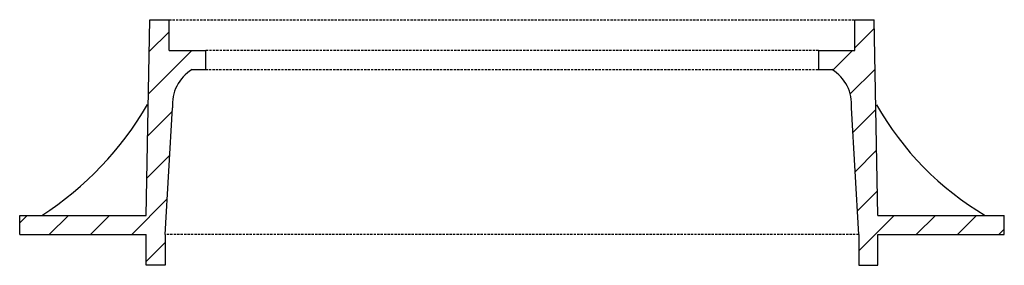
# Model space of a CAD drawing. Extents: x -2250 to 59940, y -20855 to 6070.
# Drawn here: x 57019 to 57835, y 1711 to 1914 of the extents above; entities that cross this region are included whole.
import ezdxf

# ---------------------------------------------------------------- set-up
doc = ezdxf.new("R2010")
doc.units = 0
doc.linetypes.add('HIDDEN', pattern=[9.525, 6.35, -3.175])
doc.layers.add('DETAILS', color=7, linetype='Continuous')

msp = doc.modelspace()

# ---------------------------------------------------------------- hatches: boundary and pattern name
at = {"layer": 'DETAILS', "ltscale": 0.3}
h = msp.add_hatch(dxfattribs=at)
h.set_pattern_fill('ANSI31', color=5, scale=7.62, style=0)
h.set_pattern_definition([(45, (-34787.732, -67582.118), (-17.107388, 17.107388), [])])
h.paths.add_polyline_path([(57727.20328, 1913.72692), (57711.32828, 1913.72692), (57711.32828, 1888.32692), (57681.16578, 1888.32692), (57681.16578, 1872.45192), (57692.29941, 1872.45192, -0.285665757), (57708.48863, 1840.72628), (57714.50328, 1735.92692), (57714.50328, 1710.52692), (57730.37828, 1710.52692), (57730.37828, 1735.92692), (57733.55328, 1735.92692), (57835.15328, 1735.92692), (57835.15328, 1751.80192), (57730.37828, 1751.80192)])
h.paths.add_polyline_path([(57173.16578, 1872.45192), (57173.16578, 1888.32692), (57143.00328, 1888.32692), (57143.00328, 1913.72692), (57127.12828, 1913.72692), (57123.95328, 1751.80192), (57019.17828, 1751.80192), (57019.17828, 1735.92692), (57120.77828, 1735.92692), (57123.95328, 1735.92692), (57123.95328, 1710.52692), (57139.82828, 1710.52692), (57139.82828, 1735.92692), (57145.8424, 1840.69874, -0.285118594), (57161.99743, 1872.42435)])

# ---------------------------------------------------------------- linework, layer by layer
at = {"layer": 'DETAILS', "color": 7}
for p, q in [((57123.95328, 1751.80192), (57127.12828, 1913.72692)), ((57127.12828, 1913.72692), (57143.00328, 1913.72692)), ((57143.00328, 1888.32692), (57143.00328, 1913.72692)), ((57711.32828, 1888.32692), (57711.32828, 1913.72692)), ((57711.32828, 1913.72692), (57727.20328, 1913.72692)), ((57730.37828, 1751.80192), (57727.20328, 1913.72692)), ((57143.00328, 1888.32692), (57173.16578, 1888.32692)), ((57173.16578, 1888.32692), (57173.16578, 1872.45192)), ((57681.16578, 1888.32692), (57681.16578, 1872.45192)), ((57681.16578, 1888.32692), (57711.32828, 1888.32692)), ((57161.99743, 1872.42435), (57173.16578, 1872.45192)), ((57681.16578, 1872.45192), (57692.29941, 1872.45192)), ((57139.82828, 1735.92692), (57145.8424, 1840.69874)), ((57714.50328, 1735.92692), (57708.48863, 1840.72628)), ((57019.17828, 1751.80192), (57123.95328, 1751.80192)), ((57019.17828, 1735.92692), (57019.17828, 1751.80192)), ((57730.37828, 1751.80192), (57835.15328, 1751.80192)), ((57835.15328, 1735.92692), (57835.15328, 1751.80192)), ((57019.17828, 1735.92692), (57123.95328, 1735.92692)), ((57123.95328, 1710.52692), (57123.95328, 1735.92692)), ((57139.82828, 1735.92692), (57139.82828, 1710.52692)), ((57714.50328, 1735.92692), (57714.50328, 1710.52692)), ((57730.37828, 1735.92692), (57835.15328, 1735.92692)), ((57730.37828, 1710.52692), (57730.37828, 1735.92692)), ((57139.82828, 1710.52692), (57123.95328, 1710.52692)), ((57714.50328, 1710.52692), (57730.37828, 1710.52692))]:
    msp.add_line(p, q, dxfattribs=at)
at = {"layer": 'DETAILS', "color": 8, "linetype": 'HIDDEN', "ltscale": 0.3}
for p, q in [((57143.00328, 1913.72692), (57711.32828, 1913.72692)), ((57681.16578, 1888.32692), (57173.16578, 1888.32692)), ((57173.16578, 1872.45192), (57681.16578, 1872.45192)), ((57714.50328, 1735.92692), (57139.82828, 1735.92692))]:
    msp.add_line(p, q, dxfattribs=at)
at = {"layer": 'DETAILS', "color": 5}
for p, q in [((57120.77828, 1735.92692), (57120.77828, 1735.92692)), ((57733.55328, 1735.92692), (57733.55328, 1735.92692))]:
    msp.add_line(p, q, dxfattribs=at)
at = {"layer": 'DETAILS', "color": 7}
for centre, radius, start, end in [((57179.47643, 1843.54788), 33.75449, 121.18662313, 184.841968), ((57674.8951, 1843.57731), 33.71429, 355.14902436, 58.92032529), ((56891.82981, 1978.38041), 269.42146, 302.75608168, 329.96064702), ((57945.0743, 1965.41164), 247.89867, 209.47978451, 239.5059174)]:
    msp.add_arc(centre, radius, start, end, dxfattribs=at)

doc.saveas('drawing.dxf')
